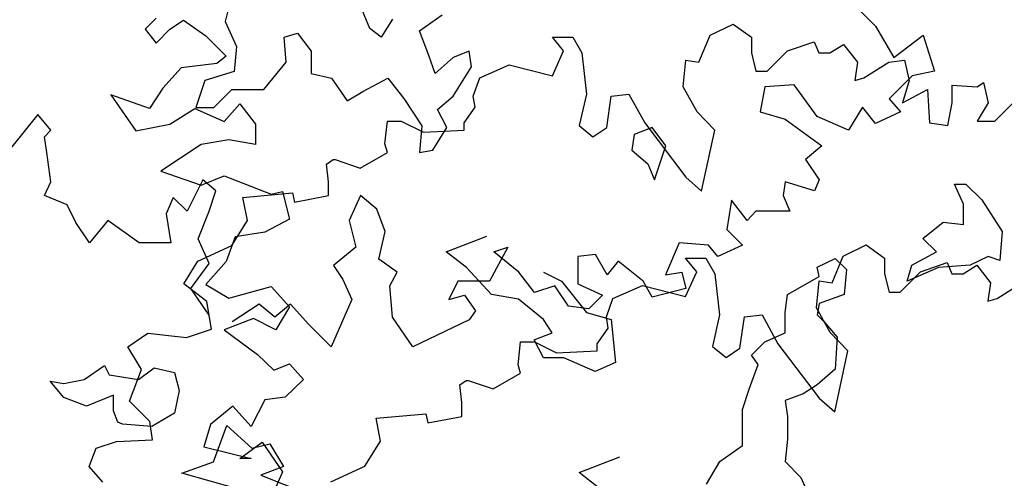
# Model space of a CAD drawing. Units: inches. Extents: x 13 to 460, y 37 to 289.
# Drawn here: x 74 to 80, y 190 to 193 of the extents above; entities that cross this region are included whole.
import ezdxf

# ---------------------------------------------------------------- set-up
doc = ezdxf.new("R2010")
doc.units = ezdxf.units.IN
doc.header["$MEASUREMENT"] = 0
doc.layers.add('G', color=76, linetype='Continuous')

msp = doc.modelspace()

# ---------------------------------------------------------------- linework, layer by layer
at = {"layer": 'G'}
for p, q in [((75.5012, 193.422), (75.4598, 193.2513)), ((79.3817, 193.4214), (79.5808, 193.2223)), ((76.3762, 193.2074), (76.303, 193.3805)), ((76.6906, 193.1928), (76.8344, 193.2928)), ((75.0214, 193.2724), (74.9509, 193.2018)), ((75.1085, 193.2018), (75.1956, 193.2599)), ((75.1956, 193.2599), (75.3366, 193.1603)), ((75.4598, 193.2513), (75.5304, 193.0928)), ((76.52, 193.2659), (76.4468, 193.1513)), ((78.5327, 193.164), (78.6779, 193.2345)), ((78.6779, 193.2345), (78.7941, 193.1516)), ((79.5808, 193.2223), (79.6969, 193.0231)), ((74.9509, 193.2018), (75.0214, 193.1147)), ((75.0214, 193.1147), (75.1085, 193.2018)), ((75.3366, 193.1603), (75.4652, 193.0317)), ((75.8327, 193.1513), (75.918, 193.1782)), ((75.918, 193.1782), (76.0033, 193.0636)), ((76.4468, 193.1513), (76.3762, 193.2074)), ((76.7491, 193.0367), (76.6906, 193.1928)), ((78.4622, 192.9939), (78.5327, 193.164)), ((79.6969, 193.0231), (79.8836, 193.1642)), ((79.8836, 193.1642), (79.9541, 192.9359)), ((75.5304, 193.0928), (75.5158, 192.9343)), ((75.8448, 192.9929), (75.8327, 193.1513)), ((77.5331, 193.1516), (77.6617, 193.1516)), ((77.6036, 193.0644), (77.5331, 193.1516)), ((77.6617, 193.1516), (77.7198, 193.052)), ((78.7941, 193.1516), (78.7941, 193.052)), ((79.0222, 193.0644), (79.1923, 193.1225)), ((79.1923, 193.1225), (79.2213, 193.052)), ((79.2918, 193.052), (79.3789, 193.1059)), ((79.3789, 193.1059), (79.466, 192.9939)), ((75.4652, 193.0317), (75.4071, 192.986)), ((76.0033, 193.0636), (76.0033, 192.9222)), ((76.7905, 192.9222), (76.7491, 193.0367)), ((77.005, 193.0636), (76.9051, 193.0221)), ((77.0196, 192.9636), (77.005, 193.0636)), ((77.5331, 192.9067), (77.6036, 193.0644)), ((77.7198, 193.052), (77.7488, 192.7905)), ((78.7941, 193.052), (78.8231, 192.9358)), ((78.8936, 192.9358), (79.0222, 193.0644)), ((79.2213, 193.052), (79.2918, 193.052)), ((75.4071, 192.986), (75.179, 192.957)), ((75.7035, 192.8197), (75.8448, 192.9929)), ((76.9051, 193.0221), (76.7905, 192.9222)), ((77.0727, 192.8943), (77.2594, 192.9773)), ((77.2594, 192.9773), (77.5331, 192.9067)), ((78.3627, 192.8362), (78.3793, 193.0063)), ((78.3793, 193.0063), (78.4622, 192.9939)), ((79.466, 192.9939), (79.4494, 192.8777)), ((79.5075, 192.8943), (79.6651, 192.9939)), ((79.6651, 192.9939), (79.7647, 193.0063)), ((79.7647, 193.0063), (79.7937, 192.8777)), ((75.179, 192.957), (75.0628, 192.8284)), ((75.5158, 192.9343), (75.3306, 192.8783)), ((76.0033, 192.9222), (76.1324, 192.8929)), ((76.9051, 192.7783), (77.0196, 192.9636)), ((78.8231, 192.9358), (78.8936, 192.9358)), ((79.8131, 192.9069), (79.6679, 192.7617)), ((79.9541, 192.9359), (79.8131, 192.9069)), ((75.3306, 192.8783), (75.2721, 192.7051)), ((76.1324, 192.8929), (76.2324, 192.749)), ((76.3323, 192.8076), (76.4907, 192.8929)), ((76.4907, 192.8929), (76.5906, 192.7637)), ((77.0312, 192.7781), (77.0727, 192.8943)), ((79.0664, 192.8488), (78.8798, 192.8364)), ((79.2116, 192.6496), (79.0664, 192.8488)), ((79.4494, 192.8777), (79.5075, 192.8943)), ((79.7937, 192.8777), (79.7522, 192.7366)), ((80.0675, 192.8486), (80.2251, 192.8362)), ((80.0675, 192.7366), (80.0675, 192.8486)), ((80.2251, 192.8362), (80.2665, 192.8652)), ((80.2665, 192.8652), (80.2956, 192.7366)), ((74.7352, 192.7869), (74.8928, 192.5586)), ((74.9799, 192.6997), (74.7352, 192.7869)), ((75.0628, 192.8284), (74.9799, 192.6997)), ((75.3866, 192.7051), (75.5012, 192.8197)), ((75.5012, 192.8197), (75.7035, 192.8197)), ((76.2324, 192.749), (76.3323, 192.8076)), ((77.7488, 192.7905), (77.7032, 192.5914)), ((77.9064, 192.7781), (78.0184, 192.7905)), ((78.0184, 192.7905), (78.118, 192.608)), ((78.4498, 192.6785), (78.3627, 192.8362)), ((78.8798, 192.8364), (78.8507, 192.6787)), ((79.7522, 192.7366), (79.9098, 192.8196)), ((79.9098, 192.8196), (79.9223, 192.608)), ((75.4527, 192.6167), (75.5523, 192.7288)), ((75.5523, 192.7288), (75.6518, 192.6001)), ((76.5906, 192.7637), (76.7052, 192.5905)), ((76.8051, 192.693), (76.9051, 192.7783)), ((77.0437, 192.7076), (77.0312, 192.7781)), ((77.8774, 192.5789), (77.9064, 192.7781)), ((79.6679, 192.7617), (79.7384, 192.6787)), ((80.0384, 192.5914), (80.0675, 192.7366)), ((80.2956, 192.7366), (80.2251, 192.6204)), ((80.3371, 192.6204), (80.4532, 192.7366)), ((74.2715, 192.6621), (74.0973, 192.4463)), ((74.3545, 192.5625), (74.2715, 192.6621)), ((75.1085, 192.6001), (75.2661, 192.6997)), ((75.2661, 192.6997), (75.4527, 192.6167)), ((75.2721, 192.7051), (75.3866, 192.7051)), ((76.8636, 192.5784), (76.8051, 192.693)), ((76.9732, 192.608), (77.0437, 192.7076)), ((78.5618, 192.5623), (78.4498, 192.6785)), ((78.8507, 192.6787), (79.0084, 192.633)), ((79.4978, 192.7077), (79.4107, 192.5625)), ((79.5808, 192.604), (79.4978, 192.7077)), ((79.7384, 192.6787), (79.5808, 192.604)), ((74.8928, 192.5586), (75.1085, 192.6001)), ((75.6518, 192.6001), (75.6518, 192.4715)), ((76.4713, 192.4752), (76.4879, 192.6204)), ((76.4879, 192.6204), (76.575, 192.6204)), ((76.575, 192.6204), (76.716, 192.5499)), ((76.9732, 192.5623), (76.9732, 192.608)), ((78.118, 192.608), (78.3793, 192.2635)), ((79.0084, 192.633), (79.2406, 192.4629)), ((79.4107, 192.5625), (79.2116, 192.6496)), ((79.9223, 192.608), (80.0384, 192.5914)), ((80.2251, 192.6204), (80.3371, 192.6204)), ((74.313, 192.521), (74.3545, 192.5625)), ((76.7052, 192.5905), (76.6906, 192.4199)), ((76.716, 192.5499), (76.9732, 192.5623)), ((76.7759, 192.4345), (76.8636, 192.5784)), ((77.7032, 192.5914), (77.7903, 192.5208)), ((77.7903, 192.5208), (77.8774, 192.5789)), ((78.0506, 192.5345), (78.0359, 192.4345)), ((78.1651, 192.5784), (78.0506, 192.5345)), ((78.2529, 192.4638), (78.1651, 192.5784)), ((78.4788, 192.1764), (78.5618, 192.5623)), ((74.3296, 192.4214), (74.313, 192.521)), ((75.3076, 192.4715), (75.0504, 192.3014)), ((75.4818, 192.5005), (75.3076, 192.4715)), ((75.6518, 192.4715), (75.4818, 192.5005)), ((76.4879, 192.4212), (76.4713, 192.4752)), ((74.3545, 192.2347), (74.3296, 192.4214)), ((76.3136, 192.3216), (76.4879, 192.4212)), ((76.6906, 192.4199), (76.7759, 192.4345)), ((78.0359, 192.4345), (78.1383, 192.3492)), ((78.1797, 192.2468), (78.2529, 192.4638)), ((79.2406, 192.4629), (79.137, 192.3758)), ((76.1021, 192.3465), (76.1436, 192.3756)), ((76.1145, 192.2345), (76.1021, 192.3465)), ((76.1436, 192.3756), (76.156, 192.3756)), ((76.156, 192.3756), (76.3136, 192.3216)), ((78.1383, 192.3492), (78.1797, 192.2468)), ((79.137, 192.3758), (79.2241, 192.2471)), ((75.0504, 192.3014), (75.3076, 192.2142)), ((74.313, 192.1475), (74.3545, 192.2347)), ((75.3168, 192.2471), (75.2172, 192.0479)), ((75.3076, 192.2142), (75.4527, 192.2723)), ((75.3997, 192.1766), (75.3168, 192.2471)), ((75.4527, 192.2723), (75.7514, 192.1561)), ((76.1145, 192.1474), (76.1145, 192.2345)), ((78.3793, 192.2635), (78.4788, 192.1764)), ((79.0084, 192.2347), (78.9959, 192.1475)), ((79.195, 192.1766), (79.0084, 192.2347)), ((79.2241, 192.2471), (79.195, 192.1766)), ((80.0812, 192.2201), (80.1543, 192.2201)), ((80.1397, 192.0933), (80.0812, 192.2201)), ((80.1543, 192.2201), (80.2543, 192.1201)), ((75.3583, 192.0479), (75.3997, 192.1766)), ((75.5712, 192.1349), (75.8864, 192.164)), ((75.7514, 192.1561), (75.8219, 192.1727)), ((75.8219, 192.1727), (75.8675, 191.9985)), ((75.8864, 192.164), (75.8989, 192.1059)), ((74.4582, 192.0894), (74.313, 192.1475)), ((75.1301, 192.1351), (75.0845, 192.0313)), ((75.2172, 192.0479), (75.1301, 192.1351)), ((75.6002, 191.9897), (75.5712, 192.1349)), ((75.8989, 192.1059), (76.1145, 192.1474)), ((76.3164, 192.1475), (76.2459, 191.9898)), ((76.4201, 192.0604), (76.3164, 192.1475)), ((78.6682, 192.1185), (78.6392, 191.9317)), ((78.7678, 191.9898), (78.6682, 192.1185)), ((78.9959, 192.1475), (79.0374, 192.0479)), ((80.2543, 192.1201), (80.3834, 191.9202)), ((74.5121, 191.9774), (74.4582, 192.0894)), ((75.2877, 191.8737), (75.3583, 192.0479)), ((76.474, 191.9193), (76.4201, 192.0604)), ((78.8217, 192.0479), (78.7678, 191.9898)), ((78.9379, 192.0479), (78.8217, 192.0479)), ((79.0374, 192.0479), (78.9379, 192.0479)), ((80.1397, 191.9641), (80.1397, 192.0933)), ((74.5992, 191.8488), (74.5121, 191.9774)), ((74.7153, 191.9898), (74.5992, 191.8488)), ((74.9144, 191.8488), (74.7153, 191.9898)), ((75.0845, 192.0313), (75.1135, 191.8488)), ((75.5007, 191.832), (75.6002, 191.9897)), ((75.8675, 191.9985), (75.7099, 191.9155)), ((76.2459, 191.9898), (76.2874, 191.8197)), ((79.8814, 191.8763), (80.0105, 191.9787)), ((80.0105, 191.9787), (80.1397, 191.9641)), ((75.7099, 191.9155), (75.5233, 191.8864)), ((76.4326, 191.745), (76.474, 191.9193)), ((78.6392, 191.9317), (78.7388, 191.8322)), ((80.3834, 191.9202), (80.3688, 191.7349)), ((75.1135, 191.8488), (74.9144, 191.8488)), ((75.3583, 191.716), (75.2877, 191.8737)), ((75.5233, 191.8864), (75.4652, 191.7287)), ((76.8592, 191.7909), (77.1175, 191.8909)), ((78.3364, 191.8488), (78.2493, 191.6454)), ((78.5231, 191.8322), (78.3364, 191.8488)), ((79.9667, 191.7909), (79.8814, 191.8763)), ((75.285, 191.7324), (75.5007, 191.832)), ((76.2874, 191.8197), (76.1464, 191.7035)), ((76.9883, 191.691), (76.8592, 191.7909)), ((77.2497, 191.8197), (77.1335, 191.6039)), ((77.1626, 191.7907), (77.2497, 191.8197)), ((77.3202, 191.662), (77.1626, 191.7907)), ((78.5811, 191.7616), (78.5231, 191.8322)), ((78.7388, 191.8322), (78.5811, 191.7616)), ((79.3766, 191.7641), (79.5218, 191.8346)), ((79.5218, 191.8346), (79.6379, 191.7516)), ((79.8107, 191.7056), (79.9667, 191.7909)), ((75.1979, 191.5872), (75.285, 191.7324)), ((75.4652, 191.7287), (75.3366, 191.5835)), ((76.5487, 191.662), (76.4326, 191.745)), ((77.8055, 191.7741), (77.6935, 191.7616)), ((77.6935, 191.7616), (77.6935, 191.5873)), ((77.8802, 191.6454), (77.8055, 191.7741)), ((77.9507, 191.7326), (77.8802, 191.6454)), ((78.1083, 191.6039), (77.9507, 191.7326)), ((78.377, 191.7516), (78.5056, 191.7516)), ((78.4475, 191.6645), (78.377, 191.7516)), ((78.5056, 191.7516), (78.5636, 191.652)), ((79.2111, 191.6934), (79.3257, 191.7495)), ((79.3061, 191.5939), (79.3766, 191.7641)), ((79.3257, 191.7495), (79.3963, 191.6788)), ((79.6379, 191.7516), (79.6379, 191.652)), ((79.8661, 191.6645), (80.0361, 191.7226)), ((80.0361, 191.7226), (80.0652, 191.652)), ((80.2957, 191.7617), (80.1811, 191.7056)), ((80.3688, 191.7349), (80.2957, 191.7617)), ((75.2421, 191.5583), (75.3583, 191.716)), ((76.1464, 191.7035), (76.2044, 191.6164)), ((76.5031, 191.5749), (76.5487, 191.662)), ((77.1468, 191.5203), (76.9883, 191.691)), ((77.4197, 191.5334), (77.3202, 191.662)), ((77.4758, 191.6617), (77.5903, 191.6056)), ((78.2493, 191.6454), (78.353, 191.662)), ((78.353, 191.662), (78.3779, 191.5583)), ((78.377, 191.5068), (78.4475, 191.6645)), ((79.2233, 191.6349), (79.2111, 191.6934)), ((79.3963, 191.6788), (79.3817, 191.5203)), ((79.7375, 191.5358), (79.8661, 191.6645)), ((79.7814, 191.6056), (79.8107, 191.7056)), ((79.9813, 191.691), (79.7814, 191.6056)), ((80.1811, 191.7056), (79.9813, 191.691)), ((80.1357, 191.652), (80.2228, 191.706)), ((80.2228, 191.706), (80.3099, 191.5939)), ((76.2044, 191.6164), (76.2625, 191.4877)), ((76.9344, 191.6039), (76.8764, 191.4877)), ((77.1335, 191.6039), (76.9344, 191.6039)), ((77.5903, 191.6056), (77.7488, 191.4057)), ((78.1664, 191.5043), (78.1083, 191.6039)), ((78.5636, 191.652), (78.5927, 191.3906)), ((79.0234, 191.5203), (79.2233, 191.6349)), ((79.2065, 191.4363), (79.2231, 191.6064)), ((79.2231, 191.6064), (79.3061, 191.5939)), ((79.6379, 191.652), (79.667, 191.5358)), ((80.0652, 191.652), (80.1357, 191.652)), ((75.343, 191.4751), (75.1979, 191.5872)), ((75.3583, 191.3882), (75.2421, 191.5583)), ((75.3366, 191.5835), (75.4818, 191.4964)), ((75.4818, 191.4964), (75.7514, 191.571)), ((75.7514, 191.571), (75.8675, 191.4424)), ((76.5197, 191.3757), (76.5031, 191.5749)), ((77.5483, 191.5749), (77.4197, 191.5334)), ((77.6354, 191.4463), (77.5483, 191.5749)), ((77.6935, 191.5873), (77.8511, 191.5168)), ((77.9166, 191.4943), (78.1032, 191.5773)), ((78.1032, 191.5773), (78.377, 191.5068)), ((78.3779, 191.5583), (78.1664, 191.5043)), ((79.667, 191.5358), (79.7375, 191.5358)), ((80.3099, 191.5939), (80.2933, 191.4777)), ((80.3514, 191.4943), (80.509, 191.5939)), ((75.3721, 191.3009), (75.343, 191.4751)), ((76.2625, 191.4877), (76.1298, 191.189)), ((76.8764, 191.4877), (76.9759, 191.5168)), ((76.9759, 191.5168), (77.0464, 191.4172)), ((77.3174, 191.491), (77.1468, 191.5203)), ((77.4758, 191.3618), (77.3174, 191.491)), ((77.8511, 191.5168), (77.764, 191.4297)), ((77.8751, 191.3782), (77.9166, 191.4943)), ((79.0088, 191.4057), (79.0234, 191.5203)), ((79.3817, 191.5203), (79.2233, 191.4642)), ((80.2933, 191.4777), (80.3514, 191.4943)), ((75.6735, 191.4587), (75.5034, 191.3467)), ((75.773, 191.3757), (75.6735, 191.4587)), ((75.8726, 191.4587), (75.773, 191.3757)), ((75.8675, 191.4424), (75.7804, 191.2972)), ((75.9887, 191.3301), (75.8726, 191.4587)), ((77.0464, 191.4172), (77.005, 191.3591)), ((77.764, 191.4297), (77.6354, 191.4463)), ((79.2937, 191.2786), (79.2065, 191.4363)), ((79.2233, 191.4642), (79.2111, 191.3911)), ((75.6394, 191.3677), (75.4527, 191.2972)), ((75.7804, 191.2972), (75.6394, 191.3677)), ((76.6482, 191.189), (76.5197, 191.3757)), ((77.005, 191.3591), (76.6482, 191.189)), ((77.5318, 191.2765), (77.4758, 191.3618)), ((77.7488, 191.4057), (77.9047, 191.3618)), ((77.8875, 191.3076), (77.8751, 191.3782)), ((77.9047, 191.3618), (77.934, 191.0887)), ((78.5927, 191.3906), (78.547, 191.1914)), ((78.7213, 191.179), (78.7503, 191.3782)), ((78.7503, 191.3782), (78.8623, 191.3906)), ((78.8623, 191.3906), (78.9618, 191.208)), ((79.0088, 191.2765), (79.0088, 191.4057)), ((79.2111, 191.3911), (79.2525, 191.3496)), ((79.2525, 191.3496), (79.3378, 191.2496)), ((75.2145, 191.2469), (75.3721, 191.3009)), ((75.4527, 191.2972), (75.6643, 191.1395)), ((76.1298, 191.189), (75.9887, 191.3301)), ((77.817, 191.208), (77.8875, 191.3076)), ((74.8412, 191.1888), (74.9697, 191.276)), ((74.9697, 191.276), (75.2145, 191.2469)), ((77.3151, 191.0752), (77.3317, 191.2205)), ((77.3317, 191.2205), (77.4188, 191.2205)), ((77.4173, 191.2326), (77.5318, 191.2765)), ((77.4758, 191.118), (77.4173, 191.2326)), ((77.4188, 191.2205), (77.5599, 191.1499)), ((78.7943, 191.135), (78.8796, 191.2204)), ((78.8796, 191.2204), (79.0088, 191.2765)), ((79.4056, 191.1624), (79.2937, 191.2786)), ((79.3378, 191.2496), (79.3257, 191.0473)), ((74.9283, 191.0436), (74.8412, 191.1888)), ((77.5599, 191.1499), (77.817, 191.1624)), ((77.817, 191.1624), (77.817, 191.208)), ((78.547, 191.1914), (78.6341, 191.1209)), ((78.6341, 191.1209), (78.7213, 191.179)), ((78.9618, 191.208), (79.2231, 190.8636)), ((79.3227, 190.7765), (79.4056, 191.1624)), ((75.6643, 191.1395), (75.768, 191.0399)), ((77.605, 191.118), (77.4758, 191.118)), ((77.8048, 191.0326), (77.605, 191.118)), ((78.8382, 191.0765), (78.7943, 191.135)), ((74.565, 190.9822), (74.6942, 191.07)), ((74.6942, 191.07), (74.7234, 191.0115)), ((74.8536, 190.8444), (74.9283, 191.0436)), ((74.9086, 190.9822), (75.0086, 191.0554)), ((75.0086, 191.0554), (75.1377, 191.0261)), ((75.768, 191.0399), (75.8675, 191.0814)), ((75.8675, 191.0814), (75.9546, 190.9818)), ((77.3317, 191.0213), (77.3151, 191.0752)), ((77.934, 191.0887), (77.8048, 191.0326)), ((78.7797, 190.9205), (78.8382, 191.0765)), ((79.3257, 191.0473), (79.2111, 190.9473)), ((74.4358, 190.9554), (74.565, 190.9822)), ((74.7234, 191.0115), (74.9086, 190.9822)), ((75.1377, 191.0261), (75.167, 190.9115)), ((75.9546, 190.9818), (75.8385, 190.8698)), ((76.946, 190.9466), (76.9874, 190.9757)), ((76.9874, 190.9757), (76.9999, 190.9757)), ((76.9999, 190.9757), (77.1575, 190.9217)), ((77.1575, 190.9217), (77.3317, 191.0213)), ((74.4358, 190.8676), (74.3505, 190.9701)), ((74.3505, 190.9701), (74.4358, 190.9554)), ((75.167, 190.9115), (75.1377, 190.7677)), ((76.9584, 190.8346), (76.946, 190.9466)), ((78.7383, 190.7913), (78.7797, 190.9205)), ((79.2111, 190.9473), (79.1234, 190.8912)), ((74.5796, 190.8116), (74.4358, 190.8676)), ((74.7502, 190.8823), (74.5796, 190.8116)), ((74.7502, 190.7823), (74.7502, 190.8823)), ((75.7099, 190.8532), (75.6228, 190.683)), ((75.8385, 190.8698), (75.7099, 190.8532)), ((79.1234, 190.8912), (79.0088, 190.8473)), ((79.0088, 190.8473), (79.0234, 190.7474)), ((79.2231, 190.8636), (79.3227, 190.7765)), ((74.9822, 190.7158), (74.8536, 190.8444)), ((75.5067, 190.8117), (75.3656, 190.6955)), ((75.6228, 190.683), (75.5067, 190.8117)), ((76.9584, 190.7474), (76.9584, 190.8346)), ((78.7383, 190.5621), (78.7383, 190.7913)), ((74.7795, 190.7116), (74.7502, 190.7823)), ((75.1377, 190.7677), (74.994, 190.6823)), ((76.415, 190.735), (76.7303, 190.764)), ((76.4441, 190.5897), (76.415, 190.735)), ((76.7303, 190.764), (76.7427, 190.7059)), ((76.7427, 190.7059), (76.9584, 190.7474)), ((79.0234, 190.7474), (79.0234, 190.6035)), ((74.8087, 190.697), (74.7795, 190.7116)), ((74.994, 190.6823), (74.8087, 190.697)), ((74.9988, 190.5996), (74.9822, 190.7158)), ((75.3656, 190.6955), (75.3242, 190.5544)), ((75.3846, 190.4597), (75.4699, 190.6888)), ((75.4699, 190.6888), (75.6283, 190.545)), ((74.7706, 190.5871), (74.9988, 190.5996)), ((79.0234, 190.6035), (79.0088, 190.4621)), ((74.5964, 190.4294), (74.6421, 190.5456)), ((74.6421, 190.5456), (74.7706, 190.5871)), ((75.3242, 190.5544), (75.6228, 190.4797)), ((75.5523, 190.4797), (75.6933, 190.5835)), ((75.6283, 190.545), (75.7429, 190.5742)), ((75.6933, 190.5835), (75.8219, 190.3967)), ((75.7429, 190.5742), (75.8282, 190.4304)), ((76.3445, 190.4321), (76.4441, 190.5897)), ((78.5945, 190.4621), (78.7383, 190.5621)), ((75.6228, 190.4797), (75.5523, 190.4797)), ((77.703, 190.391), (77.9614, 190.491)), ((74.6835, 190.3299), (74.5964, 190.4294)), ((75.1848, 190.3865), (75.3846, 190.4597)), ((75.8282, 190.4304), (75.6844, 190.3743)), ((76.1288, 190.3325), (76.3445, 190.4321)), ((78.5092, 190.3182), (78.5945, 190.4621)), ((79.0088, 190.4621), (79.1087, 190.3597)), ((75.543, 190.2865), (75.1848, 190.3865)), ((75.6844, 190.3743), (75.972, 190.2597)), ((75.8219, 190.3967), (75.768, 190.2681)), ((77.8322, 190.291), (77.703, 190.391)), ((79.1087, 190.3597), (79.1526, 190.2597))]:
    msp.add_line(p, q, dxfattribs=at)

doc.saveas('drawing.dxf')
